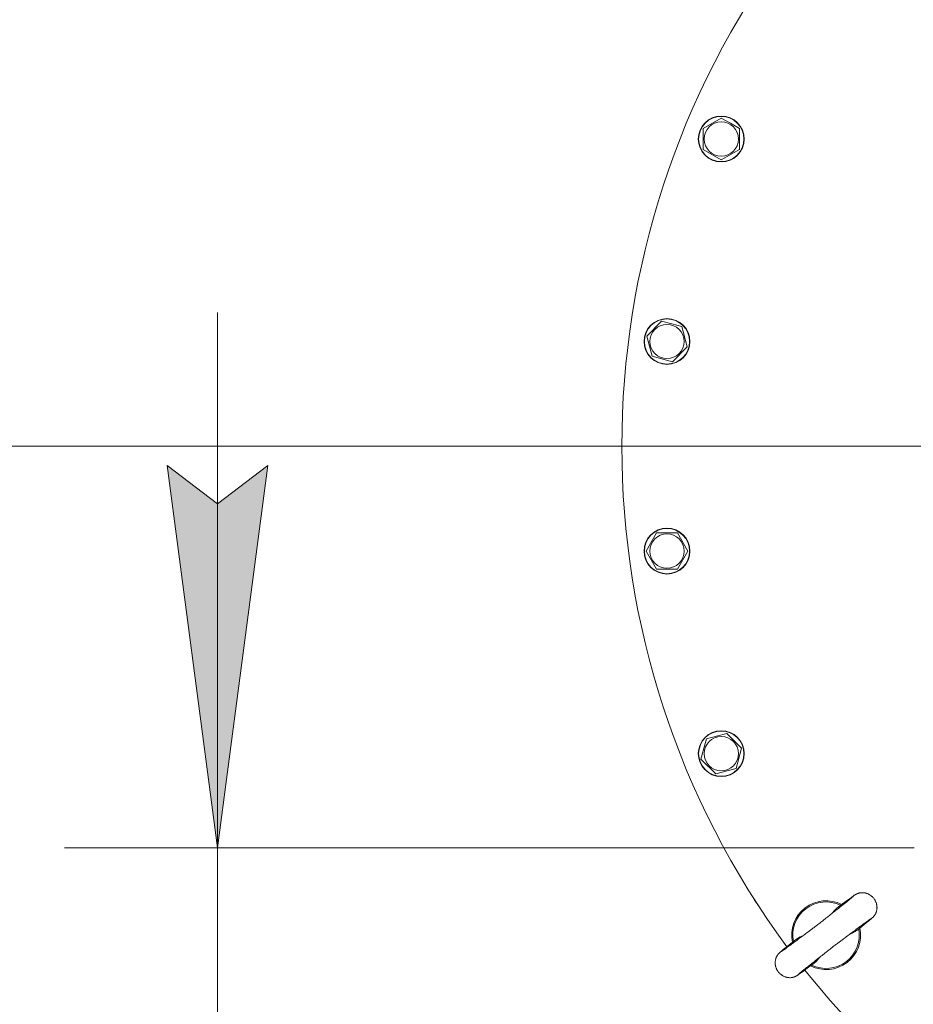
# Model space of a CAD drawing. Units: millimetres. Extents: x 0 to 16908, y -6 to 11880.
# Drawn here: x 2694 to 3161, y 3615 to 4130 of the extents above; entities that cross this region are included whole.
import ezdxf

# ---------------------------------------------------------------- set-up
doc = ezdxf.new("R2010")
doc.units = ezdxf.units.MM
doc.linetypes.add('K5LT_AXLED', pattern=[19.5, 15, -1.5, 1.5, -1.5])
doc.linetypes.add('K5LT_THIN', pattern=[0])
for name, color, linetype, true_color in [('DIM', 6, 'Continuous', 0xff00ff), ('OSI', 2, 'Continuous', 0xffff00), ('R', 1, 'Continuous', 0xff0000), ('WELDING', 7, 'Continuous', 0xffffff)]:
    doc.layers.add(name, color=color, linetype=linetype, true_color=true_color)

msp = doc.modelspace()

# ---------------------------------------------------------------- hatches: boundary and pattern name
at = {"layer": 'DIM'}
msp.add_hatch(color=7, dxfattribs=at).paths.add_polyline_path([(2797.15, 3696.62), (2823.48, 3896.62), (2797.15, 3876.62), (2770.82, 3896.62)])

# ---------------------------------------------------------------- linework, layer by layer
at = {"layer": 'DIM', "color": 7, "linetype": 'K5LT_THIN', "lineweight": 18}
for p, q in [((2797.15, 3696.62), (2797.15, 3976.62)), ((3448.58, 3906.62), (2365.25, 3906.62)), ((2797.15, 3876.62), (2770.82, 3896.62)), ((2770.82, 3896.62), (2797.15, 3696.62)), ((2797.15, 3696.62), (2823.48, 3896.62)), ((2823.48, 3896.62), (2797.15, 3876.62)), ((3161.39, 3696.62), (2717.15, 3696.62)), ((2797.15, 3406.62), (2797.15, 3696.62))]:
    msp.add_line(p, q, dxfattribs=at)
at = {"layer": 'OSI', "color": 30, "linetype": 'K5LT_AXLED', "lineweight": 18, "true_color": 0xff8000}
msp.add_line((3448.58, 3906.62), (2928.58, 3906.62), dxfattribs=at)
at = {"layer": 'R', "color": 7, "linetype": 'K5LT_THIN', "lineweight": 18}
for p, q in [((3051.05, 4072.83), (3060.55, 4078.31)), ((3060.55, 4078.31), (3065.3, 4075.57)), ((3065.3, 4075.57), (3070.05, 4072.83)), ((3051.05, 4061.86), (3051.05, 4072.83)), ((3070.05, 4072.83), (3070.05, 4061.86)), ((3060.55, 4056.38), (3051.05, 4061.86)), ((3070.05, 4061.86), (3060.55, 4056.38)), ((3021.58, 3964.28), (3029.33, 3972.03)), ((3029.33, 3972.03), (3034.63, 3970.62)), ((3034.63, 3970.62), (3039.93, 3969.2)), ((3039.93, 3969.2), (3042.77, 3958.6)), ((3024.41, 3953.68), (3021.58, 3964.28)), ((3042.77, 3958.6), (3035.01, 3950.84)), ((3035.01, 3950.84), (3024.41, 3953.68)), ((3008.58, 3908.62), (3008.58, 3904.62)), ((3008.58, 3908.62), (3008.58, 3908.62)), ((3008.58, 3904.62), (3008.58, 3904.62)), ((3021.2, 3851.8), (3026.69, 3861.3)), ((3026.69, 3861.3), (3032.17, 3861.3)), ((3032.17, 3861.3), (3037.66, 3861.3)), ((3037.66, 3861.3), (3043.14, 3851.8)), ((3026.69, 3842.3), (3021.2, 3851.8)), ((3043.14, 3851.8), (3037.66, 3842.3)), ((3037.66, 3842.3), (3026.69, 3842.3)), ((3052.79, 3753.65), (3058.09, 3755.07)), ((3058.09, 3755.07), (3063.39, 3756.49)), ((3063.39, 3756.49), (3071.14, 3748.73)), ((3049.95, 3743.05), (3052.79, 3753.65)), ((3071.14, 3748.73), (3068.31, 3738.13)), ((3057.71, 3735.29), (3049.95, 3743.05)), ((3068.31, 3738.13), (3057.71, 3735.29)), ((3077.83, 3669.67), (3079.98, 3666.3)), ((3080, 3666.31), (3079.98, 3666.3)), ((3131.58, 3653.55), (3131.51, 3653.49)), ((3108.72, 3636.01), (3108.66, 3635.95))]:
    msp.add_line(p, q, dxfattribs=at)
for centre, radius in [((3060.55, 4067.34), 12), ((3060.55, 4067.34), 11.83), ((3060.55, 4067.34), 8.97), ((3032.17, 3961.44), 12), ((3032.17, 3961.44), 11.83), ((3032.17, 3961.44), 8.97), ((3032.17, 3851.8), 12), ((3032.17, 3851.8), 11.83), ((3032.17, 3851.8), 8.97), ((3060.55, 3745.89), 12), ((3060.55, 3745.89), 11.83), ((3060.55, 3745.89), 8.97)]:
    msp.add_circle(centre, radius, dxfattribs=at)
for centre, radius, start, end in [((3448.58, 3906.62), 440, 143.5025, 216.4975), ((3115.37, 3650.94), 18, 63.0727, 191.9273), ((3115.37, 3650.94), 17.4, 64.0641, 190.9359), ((3115.37, 3650.94), 17.4, 307.5, 10.9359), ((3115.37, 3650.94), 18, 307.5, 11.9273), ((3115.37, 3650.94), 18, 243.0727, 307.5), ((3115.37, 3650.94), 17.4, 244.0641, 307.5), ((3448.58, 3906.62), 440, 218.5025, 321.4975)]:
    msp.add_arc(centre, radius, start, end, dxfattribs=at)
at = {"layer": 'WELDING', "color": 7, "linetype": 'K5LT_THIN', "lineweight": 18}
for p, q in [((3130.14, 3671.79), (3129.7, 3671.49)), ((3130.36, 3671.93), (3130.14, 3671.79)), ((3130.47, 3672.01), (3130.36, 3671.93)), ((3130.53, 3672.04), (3130.47, 3672.01)), ((3130.56, 3672.06), (3130.53, 3672.04)), ((3130.6, 3672.09), (3130.56, 3672.06)), ((3130.64, 3672.11), (3130.6, 3672.09)), ((3130.66, 3672.12), (3130.64, 3672.11)), ((3130.67, 3672.13), (3130.66, 3672.12)), ((3130.69, 3672.14), (3130.67, 3672.13)), ((3130.7, 3672.15), (3130.69, 3672.14)), ((3130.71, 3672.15), (3130.7, 3672.15)), ((3130.75, 3672.18), (3130.71, 3672.15)), ((3130.71, 3672.15), (3130.71, 3672.15)), ((3130.77, 3672.19), (3130.75, 3672.18)), ((3130.78, 3672.19), (3130.77, 3672.19)), ((3130.84, 3672.23), (3130.78, 3672.2)), ((3130.78, 3672.2), (3130.78, 3672.2)), ((3130.78, 3672.2), (3130.78, 3672.19)), ((3130.89, 3672.26), (3130.84, 3672.23)), ((3130.92, 3672.28), (3130.89, 3672.26)), ((3130.94, 3672.28), (3130.92, 3672.28)), ((3130.95, 3672.29), (3130.94, 3672.29)), ((3130.94, 3672.29), (3130.94, 3672.28)), ((3131.02, 3672.33), (3130.95, 3672.29)), ((3131.09, 3672.37), (3131.02, 3672.33)), ((3131.13, 3672.39), (3131.09, 3672.37)), ((3131.14, 3672.4), (3131.13, 3672.39)), ((3131.15, 3672.4), (3131.14, 3672.4)), ((3131.16, 3672.4), (3131.15, 3672.4)), ((3131.26, 3672.46), (3131.16, 3672.4)), ((3131.35, 3672.5), (3131.26, 3672.46)), ((3131.39, 3672.52), (3131.35, 3672.5)), ((3131.42, 3672.53), (3131.39, 3672.52)), ((3131.43, 3672.54), (3131.42, 3672.53)), ((3131.52, 3672.58), (3131.43, 3672.54)), ((3131.43, 3672.54), (3131.43, 3672.54)), ((3131.61, 3672.62), (3131.52, 3672.58)), ((3131.66, 3672.64), (3131.61, 3672.62)), ((3131.68, 3672.65), (3131.66, 3672.64)), ((3131.69, 3672.65), (3131.68, 3672.65)), ((3131.7, 3672.66), (3131.69, 3672.65)), ((3131.78, 3672.69), (3131.7, 3672.66)), ((3131.89, 3672.73), (3131.78, 3672.69)), ((3131.95, 3672.75), (3131.89, 3672.73)), ((3131.98, 3672.77), (3131.95, 3672.75)), ((3132, 3672.77), (3131.98, 3672.77)), ((3132.01, 3672.77), (3132, 3672.77)), ((3132.15, 3672.82), (3132.01, 3672.77)), ((3132.3, 3672.87), (3132.15, 3672.82)), ((3132.37, 3672.89), (3132.3, 3672.87)), ((3132.4, 3672.9), (3132.37, 3672.89)), ((3132.42, 3672.91), (3132.4, 3672.9)), ((3132.43, 3672.91), (3132.42, 3672.91)), ((3132.58, 3672.95), (3132.43, 3672.91)), ((3132.74, 3672.99), (3132.58, 3672.95)), ((3132.81, 3673.01), (3132.74, 3672.99)), ((3132.85, 3673.02), (3132.81, 3673.01)), ((3132.87, 3673.02), (3132.85, 3673.02)), ((3132.88, 3673.02), (3132.87, 3673.02)), ((3132.9, 3673.03), (3132.88, 3673.02)), ((3133.13, 3673.07), (3132.9, 3673.03)), ((3133.25, 3673.09), (3133.13, 3673.07)), ((3133.31, 3673.1), (3133.25, 3673.09)), ((3133.34, 3673.1), (3133.31, 3673.1)), ((3133.35, 3673.11), (3133.34, 3673.1)), ((3133.7, 3673.14), (3133.35, 3673.11)), ((3134.01, 3673.17), (3133.7, 3673.14)), ((3134.17, 3673.17), (3134.01, 3673.17)), ((3134.24, 3673.17), (3134.17, 3673.17)), ((3134.28, 3673.17), (3134.24, 3673.17)), ((3134.3, 3673.17), (3134.28, 3673.17)), ((3134.52, 3673.17), (3134.3, 3673.17)), ((3134.89, 3673.15), (3134.52, 3673.17)), ((3135.08, 3673.13), (3134.89, 3673.15)), ((3135.17, 3673.12), (3135.08, 3673.13)), ((3135.22, 3673.12), (3135.17, 3673.12)), ((3135.24, 3673.11), (3135.22, 3673.12)), ((3135.26, 3673.11), (3135.24, 3673.11)), ((3135.34, 3673.1), (3135.26, 3673.11)), ((3135.38, 3673.09), (3135.34, 3673.1)), ((3135.41, 3673.09), (3135.38, 3673.09)), ((3135.42, 3673.09), (3135.41, 3673.09)), ((3135.43, 3673.09), (3135.42, 3673.09)), ((3135.42, 3673.09), (3135.42, 3673.09)), ((3135.52, 3673.07), (3135.43, 3673.09)), ((3135.57, 3673.06), (3135.52, 3673.07)), ((3135.6, 3673.06), (3135.57, 3673.06)), ((3135.61, 3673.06), (3135.6, 3673.06)), ((3135.61, 3673.05), (3135.61, 3673.06)), ((3135.73, 3673.03), (3135.61, 3673.05)), ((3135.82, 3673.01), (3135.73, 3673.03)), ((3135.86, 3673), (3135.82, 3673.01)), ((3135.89, 3673), (3135.86, 3673)), ((3135.9, 3673), (3135.89, 3673)), ((3135.97, 3672.98), (3135.9, 3673)), ((3135.9, 3673), (3135.9, 3673)), ((3136.01, 3672.97), (3135.97, 3672.98)), ((3136.03, 3672.97), (3136.01, 3672.97)), ((3136.04, 3672.96), (3136.03, 3672.97)), ((3136.07, 3672.96), (3136.04, 3672.96)), ((3136.04, 3672.96), (3136.04, 3672.96)), ((3136.11, 3672.95), (3136.07, 3672.96)), ((3136.12, 3672.94), (3136.11, 3672.95)), ((3136.13, 3672.94), (3136.12, 3672.94)), ((3136.14, 3672.94), (3136.13, 3672.94)), ((3136.15, 3672.94), (3136.14, 3672.94)), ((3136.19, 3672.92), (3136.15, 3672.94)), ((3136.22, 3672.92), (3136.19, 3672.92)), ((3136.23, 3672.92), (3136.22, 3672.92)), ((3136.23, 3672.91), (3136.23, 3672.92)), ((3136.35, 3672.88), (3136.23, 3672.91)), ((3136.48, 3672.84), (3136.35, 3672.88)), ((3136.55, 3672.82), (3136.48, 3672.84)), ((3136.58, 3672.81), (3136.55, 3672.82)), ((3136.6, 3672.8), (3136.58, 3672.81)), ((3136.61, 3672.8), (3136.6, 3672.8)), ((3136.82, 3672.73), (3136.61, 3672.8)), ((3136.93, 3672.69), (3136.82, 3672.73)), ((3136.98, 3672.67), (3136.93, 3672.69)), ((3137, 3672.66), (3136.98, 3672.67)), ((3137.02, 3672.65), (3137, 3672.66)), ((3137.33, 3672.52), (3137.02, 3672.65)), ((3137.61, 3672.39), (3137.33, 3672.52)), ((3137.74, 3672.32), (3137.61, 3672.39)), ((3137.81, 3672.28), (3137.74, 3672.32)), ((3137.85, 3672.26), (3137.81, 3672.28)), ((3137.86, 3672.26), (3137.85, 3672.26)), ((3138.16, 3672.09), (3137.86, 3672.26)), ((3138.42, 3671.92), (3138.16, 3672.09)), ((3138.55, 3671.83), (3138.42, 3671.92)), ((3138.61, 3671.79), (3138.55, 3671.83)), ((3138.64, 3671.77), (3138.61, 3671.79)), ((3138.66, 3671.76), (3138.64, 3671.77)), ((3138.94, 3671.55), (3138.66, 3671.76)), ((3126.49, 3669.18), (3122.55, 3666.27)), ((3128.6, 3670.71), (3126.49, 3669.18)), ((3129.7, 3671.49), (3128.6, 3670.71)), ((3139.18, 3671.35), (3138.94, 3671.55)), ((3139.3, 3671.25), (3139.18, 3671.35)), ((3139.35, 3671.2), (3139.3, 3671.25)), ((3139.38, 3671.18), (3139.35, 3671.2)), ((3139.4, 3671.16), (3139.38, 3671.18)), ((3139.64, 3670.93), (3139.4, 3671.16)), ((3139.86, 3670.7), (3139.64, 3670.93)), ((3139.97, 3670.59), (3139.86, 3670.7)), ((3140.02, 3670.53), (3139.97, 3670.59)), ((3140.04, 3670.5), (3140.02, 3670.53)), ((3140.05, 3670.49), (3140.04, 3670.5)), ((3140.27, 3670.23), (3140.05, 3670.49)), ((3140.46, 3669.98), (3140.27, 3670.23)), ((3140.55, 3669.86), (3140.46, 3669.98)), ((3140.59, 3669.79), (3140.55, 3669.86)), ((3140.61, 3669.76), (3140.59, 3669.79)), ((3140.63, 3669.75), (3140.61, 3669.76)), ((3140.81, 3669.46), (3140.63, 3669.75)), ((3140.97, 3669.2), (3140.81, 3669.46)), ((3141.04, 3669.06), (3140.97, 3669.2)), ((3141.08, 3669), (3141.04, 3669.06)), ((3141.1, 3668.96), (3141.08, 3669)), ((3141.11, 3668.95), (3141.1, 3668.96)), ((3141.25, 3668.65), (3141.11, 3668.95)), ((3141.38, 3668.36), (3141.25, 3668.65)), ((3141.44, 3668.22), (3141.38, 3668.36)), ((3141.47, 3668.15), (3141.44, 3668.22)), ((3141.48, 3668.11), (3141.47, 3668.15)), ((3141.49, 3668.1), (3141.48, 3668.11)), ((3141.5, 3668.07), (3141.49, 3668.1)), ((3141.65, 3667.63), (3141.5, 3668.07)), ((3141.71, 3667.41), (3141.65, 3667.63)), ((3141.74, 3667.3), (3141.71, 3667.41)), ((3141.76, 3667.24), (3141.74, 3667.3)), ((3141.77, 3667.21), (3141.76, 3667.24)), ((3141.77, 3667.2), (3141.77, 3667.21)), ((3141.82, 3666.98), (3141.77, 3667.2)), ((3141.85, 3666.86), (3141.82, 3666.98)), ((3141.86, 3666.8), (3141.85, 3666.86)), ((3141.86, 3666.77), (3141.86, 3666.8)), ((3141.87, 3666.76), (3141.86, 3666.77)), ((3141.87, 3666.75), (3141.87, 3666.76)), ((3141.88, 3666.67), (3141.87, 3666.75)), ((3141.9, 3666.58), (3141.88, 3666.67)), ((3141.9, 3666.54), (3141.9, 3666.58)), ((3119.77, 3663.77), (3118.77, 3662.54)), ((3120.87, 3664.91), (3119.77, 3663.77)), ((3122.08, 3665.92), (3120.87, 3664.91)), ((3122.55, 3666.27), (3122.08, 3665.92)), ((3140.77, 3661.36), (3140.83, 3661.45)), ((3140.83, 3661.45), (3140.84, 3661.46)), ((3140.83, 3661.45), (3140.83, 3661.45)), ((3140.84, 3661.46), (3140.86, 3661.49)), ((3140.86, 3661.49), (3140.89, 3661.53)), ((3140.89, 3661.53), (3140.95, 3661.63)), ((3140.95, 3661.63), (3141.01, 3661.74)), ((3141.01, 3661.74), (3141.02, 3661.75)), ((3141.02, 3661.75), (3141.03, 3661.76)), ((3141.03, 3661.76), (3141.04, 3661.78)), ((3141.04, 3661.78), (3141.07, 3661.84)), ((3141.07, 3661.84), (3141.13, 3661.94)), ((3141.13, 3661.94), (3141.19, 3662.05)), ((3141.19, 3662.06), (3141.2, 3662.08)), ((3141.19, 3662.05), (3141.19, 3662.06)), ((3141.2, 3662.08), (3141.22, 3662.11)), ((3141.22, 3662.11), (3141.26, 3662.18)), ((3141.26, 3662.18), (3141.32, 3662.32)), ((3141.32, 3662.32), (3141.43, 3662.57)), ((3141.43, 3662.57), (3141.44, 3662.58)), ((3141.44, 3662.58), (3141.45, 3662.6)), ((3141.45, 3662.6), (3141.47, 3662.64)), ((3141.47, 3662.64), (3141.5, 3662.73)), ((3141.5, 3662.73), (3141.57, 3662.91)), ((3141.57, 3662.91), (3141.64, 3663.11)), ((3141.64, 3663.13), (3141.65, 3663.16)), ((3141.64, 3663.11), (3141.64, 3663.13)), ((3141.65, 3663.16), (3141.67, 3663.22)), ((3141.67, 3663.22), (3141.71, 3663.34)), ((3141.71, 3663.34), (3141.78, 3663.59)), ((3141.78, 3663.59), (3141.88, 3664.06)), ((3141.88, 3664.08), (3141.89, 3664.12)), ((3141.88, 3664.06), (3141.88, 3664.08)), ((3141.89, 3664.12), (3141.9, 3664.2)), ((3141.91, 3666.52), (3141.9, 3666.54)), ((3141.9, 3664.2), (3141.93, 3664.36)), ((3141.91, 3666.51), (3141.91, 3666.52)), ((3141.91, 3666.5), (3141.91, 3666.51)), ((3141.92, 3666.46), (3141.91, 3666.5)), ((3141.92, 3666.42), (3141.92, 3666.46)), ((3141.93, 3666.4), (3141.92, 3666.42)), ((3141.93, 3666.39), (3141.93, 3666.4)), ((3141.93, 3666.38), (3141.93, 3666.39)), ((3141.93, 3666.37), (3141.93, 3666.38)), ((3141.93, 3666.33), (3141.93, 3666.37)), ((3141.94, 3666.3), (3141.93, 3666.33)), ((3141.93, 3664.36), (3141.96, 3664.67)), ((3141.94, 3666.29), (3141.94, 3666.3)), ((3141.94, 3666.28), (3141.94, 3666.29)), ((3141.96, 3666.09), (3141.94, 3666.28)), ((3141.97, 3665.97), (3141.96, 3666.09)), ((3141.96, 3664.67), (3141.99, 3665.01)), ((3141.98, 3665.92), (3141.97, 3665.97)), ((3141.98, 3665.89), (3141.98, 3665.92)), ((3141.98, 3665.87), (3141.98, 3665.89)), ((3141.98, 3665.86), (3141.98, 3665.87)), ((3141.99, 3665.77), (3141.98, 3665.86)), ((3141.99, 3665.68), (3141.99, 3665.77)), ((3141.99, 3665.64), (3141.99, 3665.68)), ((3141.99, 3665.61), (3141.99, 3665.64)), ((3141.99, 3665.6), (3141.99, 3665.61)), ((3141.99, 3665.54), (3141.99, 3665.6)), ((3141.99, 3665.6), (3141.99, 3665.6)), ((3142, 3665.5), (3141.99, 3665.54)), ((3141.99, 3665.11), (3142, 3665.22)), ((3141.99, 3665.05), (3141.99, 3665.11)), ((3141.99, 3665.02), (3141.99, 3665.05)), ((3141.99, 3665.01), (3141.99, 3665.02)), ((3142, 3665.48), (3142, 3665.5)), ((3142, 3665.47), (3142, 3665.48)), ((3142, 3665.45), (3142, 3665.47)), ((3142, 3665.47), (3142, 3665.47)), ((3142, 3665.41), (3142, 3665.45)), ((3142, 3665.39), (3142, 3665.41)), ((3142, 3665.37), (3142, 3665.39)), ((3142, 3665.22), (3142, 3665.37)), ((3142, 3665.37), (3142, 3665.37)), ((3134.25, 3655.66), (3135.34, 3656.54)), ((3135.34, 3656.54), (3135.87, 3656.97)), ((3135.87, 3656.97), (3135.98, 3657.05)), ((3135.98, 3657.05), (3136.03, 3657.09)), ((3136.03, 3657.09), (3136.05, 3657.11)), ((3136.05, 3657.11), (3136.08, 3657.13)), ((3136.08, 3657.13), (3136.12, 3657.16)), ((3136.12, 3657.16), (3136.24, 3657.26)), ((3136.24, 3657.26), (3136.35, 3657.35)), ((3136.35, 3657.35), (3136.57, 3657.53)), ((3136.57, 3657.53), (3137, 3657.87)), ((3137, 3657.87), (3137.75, 3658.49)), ((3137.75, 3658.49), (3138.94, 3659.47)), ((3138.94, 3659.47), (3139.67, 3660.11)), ((3139.67, 3660.11), (3139.71, 3660.15)), ((3139.71, 3660.15), (3139.78, 3660.21)), ((3139.78, 3660.21), (3139.88, 3660.31)), ((3139.88, 3660.31), (3139.9, 3660.33)), ((3139.9, 3660.33), (3139.92, 3660.35)), ((3139.92, 3660.35), (3139.96, 3660.39)), ((3139.96, 3660.39), (3140.01, 3660.44)), ((3140.01, 3660.44), (3140.1, 3660.54)), ((3140.1, 3660.54), (3140.12, 3660.56)), ((3140.12, 3660.56), (3140.13, 3660.56)), ((3140.13, 3660.56), (3140.14, 3660.58)), ((3140.14, 3660.58), (3140.17, 3660.61)), ((3140.17, 3660.61), (3140.23, 3660.67)), ((3140.23, 3660.67), (3140.36, 3660.82)), ((3140.36, 3660.82), (3140.48, 3660.97)), ((3140.48, 3660.97), (3140.49, 3660.98)), ((3140.49, 3660.98), (3140.5, 3661)), ((3140.5, 3661), (3140.52, 3661.03)), ((3140.52, 3661.03), (3140.57, 3661.09)), ((3140.57, 3661.09), (3140.65, 3661.2)), ((3140.65, 3661.2), (3140.66, 3661.2)), ((3140.66, 3661.21), (3140.68, 3661.23)), ((3140.66, 3661.2), (3140.66, 3661.21)), ((3140.68, 3661.23), (3140.71, 3661.27)), ((3140.71, 3661.27), (3140.77, 3661.36)), ((3127.91, 3651.41), (3127.45, 3651.22)), ((3129.32, 3652.08), (3127.91, 3651.41)), ((3130.65, 3652.87), (3129.32, 3652.08)), ((3131.51, 3653.49), (3130.65, 3652.87)), ((3131.58, 3653.54), (3132.98, 3654.66)), ((3132.98, 3654.66), (3133, 3654.68)), ((3133, 3654.68), (3133.01, 3654.68)), ((3133.01, 3654.68), (3133.02, 3654.69)), ((3133.02, 3654.69), (3133.02, 3654.69)), ((3133.02, 3654.69), (3133.03, 3654.69)), ((3133.03, 3654.7), (3133.04, 3654.71)), ((3133.03, 3654.69), (3133.03, 3654.7)), ((3133.03, 3654.7), (3133.03, 3654.7)), ((3133.04, 3654.71), (3133.04, 3654.71)), ((3133.04, 3654.71), (3133.05, 3654.71)), ((3133.05, 3654.71), (3133.06, 3654.72)), ((3133.06, 3654.72), (3133.08, 3654.74)), ((3133.08, 3654.74), (3133.12, 3654.77)), ((3133.12, 3654.77), (3133.2, 3654.83)), ((3133.2, 3654.83), (3133.35, 3654.95)), ((3133.35, 3654.95), (3133.66, 3655.19)), ((3133.66, 3655.19), (3134.25, 3655.66)), ((3097.78, 3647.24), (3095.02, 3645.03)), ((3098.41, 3647.73), (3097.78, 3647.24)), ((3099.16, 3648.33), (3098.41, 3647.73)), ((3100.45, 3649.24), (3099.16, 3648.33)), ((3101.84, 3650.01), (3100.45, 3649.24)), ((3103.29, 3650.65), (3101.84, 3650.01)), ((3090.19, 3640.82), (3090.14, 3640.75)), ((3090.26, 3640.9), (3090.19, 3640.82)), ((3090.29, 3640.94), (3090.26, 3640.9)), ((3090.31, 3640.96), (3090.29, 3640.94)), ((3090.47, 3641.15), (3090.31, 3640.97)), ((3090.31, 3640.97), (3090.31, 3640.96)), ((3090.65, 3641.35), (3090.47, 3641.15)), ((3090.73, 3641.43), (3090.65, 3641.35)), ((3090.76, 3641.47), (3090.73, 3641.43)), ((3090.78, 3641.49), (3090.76, 3641.47)), ((3090.79, 3641.5), (3090.78, 3641.49)), ((3090.9, 3641.61), (3090.79, 3641.5)), ((3090.97, 3641.67), (3090.9, 3641.61)), ((3091.01, 3641.71), (3090.97, 3641.67)), ((3091.04, 3641.74), (3091.01, 3641.71)), ((3091.11, 3641.8), (3091.04, 3641.74)), ((3091.14, 3641.83), (3091.11, 3641.8)), ((3091.16, 3641.85), (3091.14, 3641.83)), ((3091.17, 3641.86), (3091.16, 3641.85)), ((3091.18, 3641.86), (3091.17, 3641.86)), ((3091.19, 3641.88), (3091.18, 3641.86)), ((3091.24, 3641.92), (3091.19, 3641.88)), ((3092.28, 3642.81), (3091.24, 3641.92)), ((3093.01, 3643.41), (3092.28, 3642.81)), ((3093.87, 3644.11), (3093.01, 3643.41)), ((3094.36, 3644.5), (3093.87, 3644.11)), ((3094.62, 3644.71), (3094.36, 3644.5)), ((3094.74, 3644.81), (3094.62, 3644.71)), ((3094.81, 3644.86), (3094.74, 3644.81)), ((3094.91, 3644.94), (3094.81, 3644.86)), ((3094.97, 3644.99), (3094.91, 3644.94)), ((3095.02, 3645.03), (3094.97, 3644.99)), ((3088.75, 3636.69), (3088.74, 3636.67)), ((3088.74, 3636.67), (3088.74, 3636.62)), ((3088.74, 3636.62), (3088.74, 3636.52)), ((3088.74, 3636.52), (3088.74, 3636.52)), ((3088.74, 3636.52), (3088.74, 3636.51)), ((3088.74, 3636.51), (3088.74, 3636.49)), ((3088.74, 3636.49), (3088.74, 3636.46)), ((3088.74, 3636.46), (3088.74, 3636.42)), ((3088.74, 3636.42), (3088.74, 3636.42)), ((3088.74, 3636.42), (3088.74, 3636.41)), ((3088.74, 3636.41), (3088.74, 3636.4)), ((3088.74, 3636.4), (3088.74, 3636.37)), ((3088.74, 3636.37), (3088.75, 3636.32)), ((3088.76, 3636.99), (3088.75, 3636.88)), ((3088.75, 3636.88), (3088.75, 3636.71)), ((3088.75, 3636.71), (3088.75, 3636.71)), ((3088.75, 3636.71), (3088.75, 3636.69)), ((3088.75, 3636.32), (3088.75, 3636.3)), ((3088.75, 3636.3), (3088.75, 3636.3)), ((3088.75, 3636.3), (3088.75, 3636.29)), ((3088.75, 3636.29), (3088.75, 3636.28)), ((3088.75, 3636.28), (3088.75, 3636.24)), ((3088.75, 3636.24), (3088.75, 3636.18)), ((3088.75, 3636.18), (3088.76, 3636.06)), ((3088.77, 3637.09), (3088.76, 3637.08)), ((3088.76, 3637.08), (3088.76, 3637.05)), ((3088.76, 3637.05), (3088.76, 3636.99)), ((3088.76, 3636.06), (3088.76, 3636.05)), ((3088.76, 3636.05), (3088.76, 3636.04)), ((3088.76, 3636.04), (3088.76, 3636.01)), ((3088.76, 3636.01), (3088.76, 3635.95)), ((3088.76, 3635.95), (3088.78, 3635.82)), ((3088.8, 3637.43), (3088.77, 3637.09)), ((3088.78, 3635.82), (3088.8, 3635.59)), ((3088.85, 3637.75), (3088.8, 3637.43)), ((3088.88, 3637.9), (3088.85, 3637.75)), ((3088.89, 3637.98), (3088.88, 3637.9)), ((3088.9, 3638.02), (3088.89, 3637.98)), ((3089.03, 3638.53), (3088.9, 3638.04)), ((3088.9, 3638.04), (3088.9, 3638.02)), ((3089.1, 3638.77), (3089.03, 3638.53)), ((3089.14, 3638.88), (3089.1, 3638.77)), ((3089.16, 3638.94), (3089.14, 3638.88)), ((3089.17, 3638.97), (3089.16, 3638.94)), ((3089.18, 3638.99), (3089.17, 3638.97)), ((3089.25, 3639.16), (3089.18, 3638.99)), ((3089.31, 3639.32), (3089.25, 3639.16)), ((3089.35, 3639.4), (3089.31, 3639.32)), ((3089.37, 3639.44), (3089.35, 3639.4)), ((3089.38, 3639.47), (3089.37, 3639.46)), ((3089.37, 3639.46), (3089.37, 3639.44)), ((3089.48, 3639.69), (3089.38, 3639.47)), ((3089.55, 3639.82), (3089.48, 3639.69)), ((3089.58, 3639.88), (3089.55, 3639.82)), ((3089.6, 3639.91), (3089.58, 3639.88)), ((3089.61, 3639.93), (3089.6, 3639.91)), ((3089.67, 3640.03), (3089.61, 3639.93)), ((3089.61, 3639.93), (3089.61, 3639.93)), ((3089.72, 3640.13), (3089.67, 3640.03)), ((3089.75, 3640.18), (3089.72, 3640.13)), ((3089.77, 3640.21), (3089.75, 3640.18)), ((3089.78, 3640.22), (3089.77, 3640.21)), ((3089.84, 3640.32), (3089.78, 3640.23)), ((3089.78, 3640.23), (3089.78, 3640.22)), ((3089.9, 3640.42), (3089.84, 3640.32)), ((3089.93, 3640.46), (3089.9, 3640.42)), ((3089.95, 3640.48), (3089.93, 3640.46)), ((3089.96, 3640.5), (3089.95, 3640.48)), ((3090.02, 3640.59), (3089.96, 3640.5)), ((3089.96, 3640.5), (3089.96, 3640.5)), ((3090.08, 3640.67), (3090.02, 3640.59)), ((3090.11, 3640.72), (3090.08, 3640.67)), ((3090.13, 3640.74), (3090.11, 3640.72)), ((3090.14, 3640.75), (3090.13, 3640.74)), ((3090.14, 3640.75), (3090.14, 3640.75)), ((3107.84, 3635.35), (3108.46, 3635.81)), ((3108.46, 3635.81), (3108.66, 3635.96)), ((3108.96, 3636.19), (3108.72, 3636.01)), ((3110.13, 3637.21), (3108.96, 3636.19)), ((3111.18, 3638.35), (3110.13, 3637.21)), ((3111.97, 3639.34), (3111.18, 3638.35)), ((3088.8, 3635.59), (3088.8, 3635.58)), ((3088.8, 3635.58), (3088.8, 3635.57)), ((3088.8, 3635.57), (3088.81, 3635.55)), ((3088.81, 3635.55), (3088.81, 3635.5)), ((3088.81, 3635.5), (3088.81, 3635.49)), ((3088.81, 3635.49), (3088.81, 3635.49)), ((3088.81, 3635.49), (3088.81, 3635.48)), ((3088.81, 3635.48), (3088.82, 3635.47)), ((3088.82, 3635.47), (3088.82, 3635.44)), ((3088.82, 3635.44), (3088.83, 3635.38)), ((3088.83, 3635.38), (3088.83, 3635.37)), ((3088.83, 3635.37), (3088.83, 3635.36)), ((3088.83, 3635.36), (3088.83, 3635.36)), ((3088.83, 3635.36), (3088.84, 3635.34)), ((3088.84, 3635.34), (3088.84, 3635.3)), ((3088.84, 3635.3), (3088.85, 3635.23)), ((3088.85, 3635.23), (3088.87, 3635.11)), ((3088.87, 3635.11), (3088.88, 3635.11)), ((3088.88, 3635.11), (3088.88, 3635.09)), ((3088.88, 3635.09), (3088.88, 3635.06)), ((3088.88, 3635.06), (3088.9, 3635)), ((3088.9, 3635), (3088.92, 3634.88)), ((3088.92, 3634.88), (3088.97, 3634.68)), ((3088.97, 3634.68), (3088.97, 3634.66)), ((3088.97, 3634.66), (3088.98, 3634.64)), ((3088.98, 3634.64), (3088.99, 3634.58)), ((3088.99, 3634.58), (3089.03, 3634.47)), ((3089.03, 3634.47), (3089.09, 3634.25)), ((3089.09, 3634.25), (3089.24, 3633.81)), ((3089.24, 3633.81), (3089.25, 3633.78)), ((3089.25, 3633.78), (3089.26, 3633.76)), ((3089.26, 3633.76), (3089.27, 3633.73)), ((3089.27, 3633.73), (3089.3, 3633.65)), ((3089.3, 3633.65), (3089.36, 3633.51)), ((3089.36, 3633.51), (3089.49, 3633.23)), ((3089.49, 3633.23), (3089.63, 3632.93)), ((3089.63, 3632.93), (3089.64, 3632.91)), ((3089.64, 3632.91), (3089.66, 3632.88)), ((3089.66, 3632.88), (3089.7, 3632.81)), ((3089.7, 3632.81), (3089.77, 3632.68)), ((3089.77, 3632.68), (3089.93, 3632.41)), ((3089.93, 3632.41), (3090.11, 3632.13)), ((3090.11, 3632.13), (3090.13, 3632.11)), ((3090.13, 3632.11), (3090.15, 3632.08)), ((3090.15, 3632.08), (3090.19, 3632.02)), ((3090.19, 3632.02), (3090.28, 3631.89)), ((3090.28, 3631.89), (3090.47, 3631.65)), ((3090.47, 3631.65), (3090.68, 3631.39)), ((3090.68, 3631.39), (3090.7, 3631.37)), ((3090.7, 3631.37), (3090.72, 3631.34)), ((3090.72, 3631.34), (3090.77, 3631.29)), ((3090.77, 3631.29), (3090.88, 3631.17)), ((3090.88, 3631.17), (3091.09, 3630.95)), ((3091.09, 3630.95), (3091.34, 3630.71)), ((3091.34, 3630.71), (3091.36, 3630.7)), ((3091.36, 3630.7), (3091.39, 3630.67)), ((3091.39, 3630.67), (3091.45, 3630.62)), ((3091.45, 3630.62), (3091.56, 3630.52)), ((3091.56, 3630.52), (3091.81, 3630.32)), ((3101.03, 3630.38), (3102.04, 3631.1)), ((3102.04, 3631.1), (3104.02, 3632.53)), ((3104.02, 3632.53), (3104.11, 3632.6)), ((3104.11, 3632.6), (3104.13, 3632.61)), ((3104.13, 3632.61), (3104.16, 3632.64)), ((3104.16, 3632.64), (3104.21, 3632.67)), ((3104.21, 3632.67), (3104.28, 3632.72)), ((3104.28, 3632.72), (3104.32, 3632.75)), ((3104.32, 3632.75), (3104.4, 3632.81)), ((3104.4, 3632.81), (3104.55, 3632.92)), ((3104.55, 3632.92), (3104.86, 3633.15)), ((3104.86, 3633.15), (3105.51, 3633.63)), ((3105.51, 3633.63), (3106.92, 3634.67)), ((3106.92, 3634.67), (3107.19, 3634.87)), ((3107.19, 3634.87), (3107.19, 3634.87)), ((3107.19, 3634.87), (3107.19, 3634.87)), ((3107.19, 3634.87), (3107.2, 3634.87)), ((3107.2, 3634.87), (3107.2, 3634.88)), ((3107.2, 3634.88), (3107.2, 3634.88)), ((3107.2, 3634.88), (3107.2, 3634.88)), ((3107.2, 3634.88), (3107.21, 3634.88)), ((3107.2, 3634.87), (3107.2, 3634.87)), ((3107.21, 3634.88), (3107.22, 3634.89)), ((3107.21, 3634.88), (3107.21, 3634.88)), ((3107.22, 3634.89), (3107.23, 3634.9)), ((3107.22, 3634.89), (3107.22, 3634.89)), ((3107.23, 3634.9), (3107.24, 3634.9)), ((3107.24, 3634.9), (3107.26, 3634.92)), ((3107.26, 3634.92), (3107.3, 3634.95)), ((3107.3, 3634.95), (3107.37, 3635.01)), ((3107.37, 3635.01), (3107.53, 3635.12)), ((3107.53, 3635.12), (3107.84, 3635.35)), ((3091.81, 3630.32), (3092.08, 3630.12)), ((3092.08, 3630.12), (3092.1, 3630.11)), ((3092.1, 3630.11), (3092.13, 3630.09)), ((3092.13, 3630.09), (3092.19, 3630.04)), ((3092.19, 3630.04), (3092.32, 3629.96)), ((3092.32, 3629.96), (3092.58, 3629.79)), ((3092.58, 3629.79), (3092.88, 3629.62)), ((3092.88, 3629.62), (3092.89, 3629.61)), ((3092.89, 3629.61), (3092.93, 3629.59)), ((3092.93, 3629.59), (3093, 3629.56)), ((3093, 3629.56), (3093.13, 3629.49)), ((3093.13, 3629.49), (3093.42, 3629.35)), ((3093.42, 3629.35), (3093.72, 3629.22)), ((3093.72, 3629.22), (3093.74, 3629.22)), ((3093.74, 3629.22), (3093.76, 3629.21)), ((3093.76, 3629.21), (3093.82, 3629.19)), ((3093.82, 3629.19), (3093.92, 3629.15)), ((3093.92, 3629.15), (3094.13, 3629.08)), ((3094.13, 3629.08), (3094.14, 3629.07)), ((3094.14, 3629.07), (3094.16, 3629.07)), ((3094.16, 3629.07), (3094.19, 3629.06)), ((3094.19, 3629.06), (3094.26, 3629.04)), ((3094.26, 3629.04), (3094.39, 3628.99)), ((3094.39, 3628.99), (3094.51, 3628.96)), ((3094.51, 3628.96), (3094.51, 3628.96)), ((3094.51, 3628.96), (3094.52, 3628.96)), ((3094.52, 3628.96), (3094.54, 3628.95)), ((3094.54, 3628.95), (3094.58, 3628.94)), ((3094.58, 3628.94), (3094.6, 3628.94)), ((3094.6, 3628.94), (3094.6, 3628.94)), ((3094.6, 3628.94), (3094.61, 3628.93)), ((3094.61, 3628.93), (3094.62, 3628.93)), ((3094.62, 3628.93), (3094.65, 3628.93)), ((3094.65, 3628.93), (3094.7, 3628.91)), ((3094.7, 3628.91), (3094.7, 3628.91)), ((3094.7, 3628.91), (3094.71, 3628.91)), ((3094.71, 3628.91), (3094.72, 3628.91)), ((3094.72, 3628.91), (3094.75, 3628.9)), ((3094.75, 3628.9), (3094.8, 3628.89)), ((3094.8, 3628.89), (3094.84, 3628.88)), ((3094.84, 3628.88), (3094.84, 3628.88)), ((3094.84, 3628.88), (3094.85, 3628.88)), ((3094.85, 3628.88), (3094.86, 3628.87)), ((3094.86, 3628.87), (3094.89, 3628.87)), ((3094.89, 3628.87), (3094.96, 3628.85)), ((3094.96, 3628.85), (3095.03, 3628.84)), ((3095.03, 3628.84), (3095.03, 3628.84)), ((3095.03, 3628.84), (3095.05, 3628.84)), ((3095.05, 3628.84), (3095.08, 3628.83)), ((3095.08, 3628.83), (3095.13, 3628.82)), ((3095.13, 3628.82), (3095.25, 3628.8)), ((3095.25, 3628.8), (3095.48, 3628.77)), ((3095.48, 3628.77), (3095.5, 3628.76)), ((3095.5, 3628.76), (3095.52, 3628.76)), ((3095.52, 3628.76), (3095.55, 3628.76)), ((3095.55, 3628.76), (3095.61, 3628.75)), ((3095.61, 3628.75), (3095.73, 3628.74)), ((3095.73, 3628.74), (3095.96, 3628.72)), ((3095.96, 3628.72), (3096.44, 3628.7)), ((3096.44, 3628.7), (3096.46, 3628.7)), ((3096.46, 3628.7), (3096.48, 3628.7)), ((3096.48, 3628.7), (3096.52, 3628.7)), ((3096.52, 3628.7), (3096.59, 3628.71)), ((3096.59, 3628.71), (3096.75, 3628.71)), ((3096.75, 3628.71), (3097.06, 3628.73)), ((3097.06, 3628.73), (3097.41, 3628.77)), ((3097.41, 3628.77), (3097.42, 3628.78)), ((3097.42, 3628.78), (3097.44, 3628.78)), ((3097.44, 3628.78), (3097.5, 3628.79)), ((3097.5, 3628.79), (3097.6, 3628.8)), ((3097.6, 3628.8), (3097.71, 3628.82)), ((3097.71, 3628.82), (3097.73, 3628.83)), ((3097.73, 3628.83), (3097.73, 3628.83)), ((3097.73, 3628.83), (3097.73, 3628.83)), ((3097.73, 3628.83), (3097.74, 3628.83)), ((3097.74, 3628.83), (3097.75, 3628.83)), ((3097.75, 3628.83), (3097.75, 3628.83)), ((3097.75, 3628.83), (3097.75, 3628.83)), ((3097.75, 3628.83), (3097.76, 3628.83)), ((3097.76, 3628.83), (3097.77, 3628.84)), ((3097.77, 3628.84), (3097.78, 3628.84)), ((3097.78, 3628.84), (3097.78, 3628.84)), ((3097.78, 3628.84), (3097.79, 3628.84)), ((3097.79, 3628.84), (3097.8, 3628.84)), ((3097.8, 3628.84), (3097.81, 3628.84)), ((3097.81, 3628.84), (3097.84, 3628.85)), ((3097.84, 3628.85), (3097.85, 3628.85)), ((3097.85, 3628.85), (3097.85, 3628.85)), ((3097.85, 3628.85), (3097.86, 3628.85)), ((3097.86, 3628.85), (3097.87, 3628.86)), ((3097.87, 3628.86), (3097.89, 3628.86)), ((3097.89, 3628.86), (3097.93, 3628.87)), ((3097.93, 3628.87), (3097.97, 3628.88)), ((3097.97, 3628.88), (3097.97, 3628.88)), ((3097.97, 3628.88), (3097.98, 3628.88)), ((3097.98, 3628.88), (3097.99, 3628.88)), ((3097.99, 3628.88), (3098.01, 3628.89)), ((3098.01, 3628.89), (3098.01, 3628.89)), ((3098.01, 3628.89), (3098.01, 3628.89)), ((3098.01, 3628.89), (3098.02, 3628.89)), ((3098.02, 3628.89), (3098.03, 3628.89)), ((3098.03, 3628.89), (3098.05, 3628.9)), ((3098.05, 3628.9), (3098.09, 3628.91)), ((3098.09, 3628.91), (3098.16, 3628.93)), ((3098.16, 3628.93), (3098.16, 3628.93)), ((3098.16, 3628.93), (3098.17, 3628.93)), ((3098.17, 3628.93), (3098.18, 3628.93)), ((3098.18, 3628.93), (3098.19, 3628.93)), ((3098.19, 3628.93), (3098.23, 3628.94)), ((3098.23, 3628.94), (3098.3, 3628.96)), ((3098.3, 3628.96), (3098.31, 3628.97)), ((3098.31, 3628.97), (3098.31, 3628.97)), ((3098.31, 3628.97), (3098.32, 3628.97)), ((3098.32, 3628.97), (3098.34, 3628.98)), ((3098.34, 3628.98), (3098.38, 3628.99)), ((3098.38, 3628.99), (3098.46, 3629.01)), ((3098.46, 3629.01), (3098.59, 3629.05)), ((3098.59, 3629.05), (3098.6, 3629.06)), ((3098.6, 3629.06), (3098.61, 3629.06)), ((3098.61, 3629.06), (3098.64, 3629.07)), ((3098.64, 3629.07), (3098.68, 3629.08)), ((3098.68, 3629.08), (3098.78, 3629.12)), ((3098.78, 3629.12), (3098.86, 3629.15)), ((3098.86, 3629.15), (3098.87, 3629.15)), ((3098.87, 3629.15), (3098.88, 3629.16)), ((3098.88, 3629.16), (3098.9, 3629.16)), ((3098.9, 3629.16), (3098.94, 3629.18)), ((3098.94, 3629.18), (3099.02, 3629.21)), ((3099.02, 3629.21), (3099.11, 3629.25)), ((3099.11, 3629.25), (3099.12, 3629.25)), ((3099.12, 3629.25), (3099.13, 3629.26)), ((3099.13, 3629.26), (3099.15, 3629.27)), ((3099.15, 3629.27), (3099.19, 3629.28)), ((3099.19, 3629.28), (3099.27, 3629.32)), ((3099.27, 3629.32), (3099.36, 3629.36)), ((3099.36, 3629.36), (3099.37, 3629.37)), ((3099.37, 3629.37), (3099.38, 3629.37)), ((3099.38, 3629.37), (3099.4, 3629.38)), ((3099.4, 3629.38), (3099.44, 3629.4)), ((3099.44, 3629.4), (3099.53, 3629.44)), ((3099.53, 3629.44), (3099.65, 3629.51)), ((3099.65, 3629.51), (3099.66, 3629.51)), ((3099.66, 3629.51), (3099.67, 3629.52)), ((3099.67, 3629.52), (3099.69, 3629.53)), ((3099.69, 3629.53), (3099.73, 3629.55)), ((3099.73, 3629.55), (3099.8, 3629.59)), ((3099.8, 3629.59), (3099.87, 3629.63)), ((3099.87, 3629.63), (3099.88, 3629.64)), ((3099.87, 3629.63), (3099.87, 3629.63)), ((3099.88, 3629.64), (3099.9, 3629.64)), ((3099.9, 3629.64), (3099.92, 3629.66)), ((3099.92, 3629.66), (3099.98, 3629.69)), ((3099.98, 3629.69), (3100.01, 3629.71)), ((3100.01, 3629.71), (3100.02, 3629.72)), ((3100.02, 3629.72), (3100.08, 3629.75)), ((3100.08, 3629.75), (3100.18, 3629.81)), ((3100.18, 3629.81), (3100.27, 3629.87)), ((3100.27, 3629.87), (3100.32, 3629.9)), ((3100.32, 3629.9), (3100.42, 3629.97)), ((3100.42, 3629.97), (3100.62, 3630.1)), ((3100.62, 3630.1), (3101.03, 3630.38))]:
    msp.add_line(p, q, dxfattribs=at)
for points, knots in [([(3129.57, 3671.19), (3129.61, 3671.23), (3129.63, 3671.24), (3129.54, 3671.16), (3129.43, 3671.07), (3129.16, 3670.84), (3128.97, 3670.68), (3128.47, 3670.27), (3128.17, 3670.03), (3127.51, 3669.49), (3127.11, 3669.17), (3126.73, 3668.86), (3126.71, 3668.84), (3126.26, 3668.48), (3125.79, 3668.1), (3124.89, 3667.39), (3124.46, 3667.05), (3123.92, 3666.61), (3123.79, 3666.51), (3123.08, 3665.94), (3122.47, 3665.46), (3121.19, 3664.45), (3120.52, 3663.92), (3119.15, 3662.83), (3118.44, 3662.27), (3116.98, 3661.12), (3116.22, 3660.52), (3115.48, 3659.94), (3115.48, 3659.93), (3115.01, 3659.57), (3114.55, 3659.2), (3113.78, 3658.6), (3113.47, 3658.36), (3112.49, 3657.58), (3111.8, 3657.02), (3111.11, 3656.49)], [0, 0, 0, 0, 0.928163, 0.928163, 2.097329, 2.097329, 3.414722, 3.414722, 4.882815, 4.882815, 6.293783, 6.293783, 6.354273, 6.354273, 7.87604, 7.87604, 9.054619, 9.054619, 9.40018, 9.40018, 10.939113, 10.939113, 12.481269, 12.481269, 14.029426, 14.029426, 15.577136, 15.577136, 15.580717, 15.580717, 16.525631, 16.525631, 17.135778, 17.135778, 18.510372, 18.510372, 18.510372, 18.510372]), ([(3111.11, 3656.49), (3110.82, 3656.27), (3110.54, 3656.06), (3110.16, 3655.78), (3110.07, 3655.71), (3109.96, 3655.62), (3109.93, 3655.61), (3109.89, 3655.57), (3109.86, 3655.56), (3109.82, 3655.52), (3109.8, 3655.51), (3109.73, 3655.46), (3109.69, 3655.43), (3109.57, 3655.33), (3109.48, 3655.27), (3109.23, 3655.09), (3109.06, 3654.96), (3108.62, 3654.64), (3108.35, 3654.43), (3108.02, 3654.18), (3107.96, 3654.14), (3107.48, 3653.78), (3107.06, 3653.47), (3106.41, 3652.98), (3106.17, 3652.81), (3105.17, 3652.06), (3104.42, 3651.5), (3102.95, 3650.4), (3102.23, 3649.87), (3100.85, 3648.84), (3100.18, 3648.34), (3098.97, 3647.44), (3098.44, 3647.05), (3097.83, 3646.6), (3097.78, 3646.56), (3097.15, 3646.1), (3096.61, 3645.7), (3095.75, 3645.07), (3095.43, 3644.83), (3094.97, 3644.49), (3094.85, 3644.4), (3094.31, 3644.01), (3093.93, 3643.74), (3093.27, 3643.26), (3092.98, 3643.06), (3092.52, 3642.73), (3092.34, 3642.61), (3092.09, 3642.44), (3092.06, 3642.42), (3092.13, 3642.46)], [0, 0, 0, 0, 0.562167, 0.562167, 0.740465, 0.740465, 0.785039, 0.785039, 0.829614, 0.829614, 0.871604, 0.871604, 0.954293, 0.954293, 1.119025, 1.119025, 1.447196, 1.447196, 1.985863, 1.985863, 2.103539, 2.103539, 2.934964, 2.934964, 3.41364, 3.41364, 4.968489, 4.968489, 6.52017, 6.52017, 8.067402, 8.067402, 9.460018, 9.460018, 9.609145, 9.609145, 11.144437, 11.144437, 12.220798, 12.220798, 12.669819, 12.669819, 14.173301, 14.173301, 15.651828, 15.651828, 17.063765, 17.063765, 18.489628, 18.489628, 18.489628, 18.489628]), ([(3138.6, 3659.41), (3138.51, 3659.35), (3138.38, 3659.26), (3138.04, 3659.02), (3137.81, 3658.86), (3137.26, 3658.46), (3136.93, 3658.23), (3136.28, 3657.75), (3135.95, 3657.51), (3135.54, 3657.21), (3135.43, 3657.13), (3134.86, 3656.72), (3134.37, 3656.35), (3133.51, 3655.72), (3133.19, 3655.48), (3132.62, 3655.06), (3132.37, 3654.88), (3131.51, 3654.24), (3130.88, 3653.77), (3129.55, 3652.78), (3128.86, 3652.27), (3127.43, 3651.21), (3126.7, 3650.66), (3125.34, 3649.64), (3124.71, 3649.18), (3123.95, 3648.61), (3123.8, 3648.5), (3123.32, 3648.14), (3122.99, 3647.89), (3122.2, 3647.31), (3121.75, 3646.96), (3120.73, 3646.21), (3120.18, 3645.8), (3119.63, 3645.38)], [0, 0, 0, 0, 0.577167, 0.577167, 1.17626, 1.17626, 1.831368, 1.831368, 2.342427, 2.342427, 2.497131, 2.497131, 3.179136, 3.179136, 3.581411, 3.581411, 3.864477, 3.864477, 4.55544, 4.55544, 5.248237, 5.248237, 5.943277, 5.943277, 6.507635, 6.507635, 6.639503, 6.639503, 6.932333, 6.932333, 7.337925, 7.337925, 7.82279, 7.82279, 7.82279, 7.82279]), ([(3119.63, 3645.38), (3119.15, 3645.02), (3118.67, 3644.64), (3117.68, 3643.85), (3117.17, 3643.45), (3116.47, 3642.89), (3116.27, 3642.74), (3115.8, 3642.37), (3115.53, 3642.15), (3114.77, 3641.56), (3114.29, 3641.17), (3113.07, 3640.21), (3112.34, 3639.64), (3110.93, 3638.52), (3110.25, 3637.98), (3108.93, 3636.94), (3108.3, 3636.43), (3107.35, 3635.68), (3107.02, 3635.42), (3106.45, 3634.97), (3106.22, 3634.78), (3105.45, 3634.17), (3104.95, 3633.77), (3104.32, 3633.27), (3104.15, 3633.13), (3103.74, 3632.8), (3103.48, 3632.59), (3102.87, 3632.09), (3102.53, 3631.82), (3101.97, 3631.36), (3101.73, 3631.16), (3101.37, 3630.86), (3101.23, 3630.74), (3101.14, 3630.66), (3101.13, 3630.65), (3101.13, 3630.65)], [0, 0, 0, 0, 0.426802, 0.426802, 0.890577, 0.890577, 1.067005, 1.067005, 1.315954, 1.315954, 1.764718, 1.764718, 2.460899, 2.460899, 3.15586, 3.15586, 3.849551, 3.849551, 4.242132, 4.242132, 4.539858, 4.539858, 5.228042, 5.228042, 5.480949, 5.480949, 5.906191, 5.906191, 6.580119, 6.580119, 7.22871, 7.22871, 7.839153, 7.839153, 8.17721, 8.17721, 8.17721, 8.17721])]:
    msp.add_open_spline(points, degree=3, knots=knots, dxfattribs=at)

doc.saveas('drawing.dxf')
